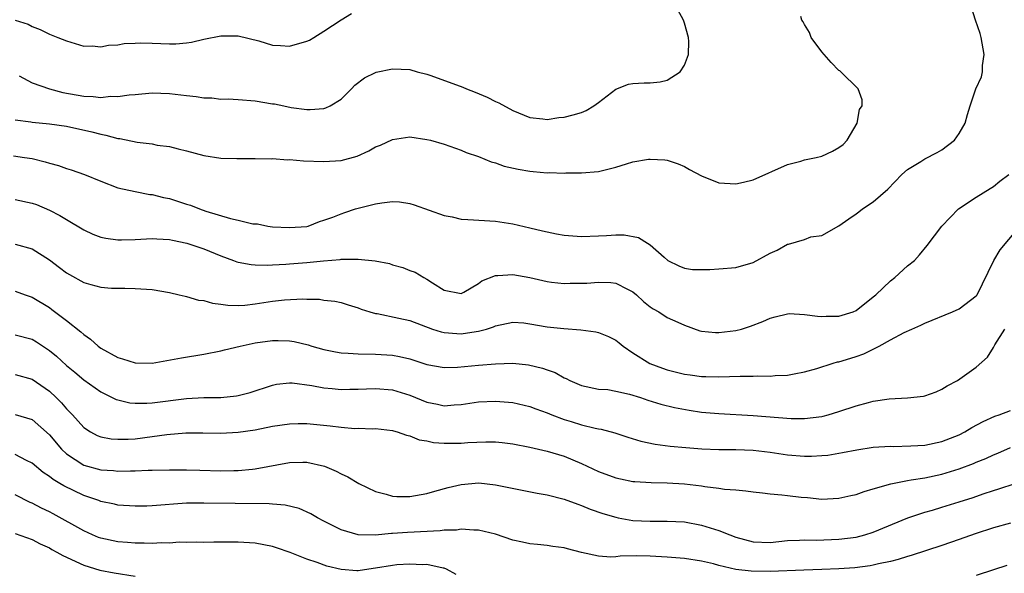
# Model space of a CAD drawing. Units: inches. Extents: x 2583000 to 2586000, y 1530000 to 1533000.
# Drawn here: x 2583058 to 2583172, y 1531021 to 1531085 of the extents above; entities that cross this region are included whole.
import ezdxf

# ---------------------------------------------------------------- set-up
doc = ezdxf.new("R2010")
doc.units = ezdxf.units.IN
doc.header["$MEASUREMENT"] = 0
doc.layers.add('LD25831530_2ft', color=133, linetype='Continuous')

msp = doc.modelspace()

# ---------------------------------------------------------------- linework, layer by layer
at = {"layer": 'LD25831530_2ft'}
for points, elevation in [([(2583056.82, 1531069.18), (2583058.12, 1531069), (2583059, 1531068.86), (2583060.5, 1531068.5), (2583061, 1531068.35), (2583062.05, 1531068.05), (2583063, 1531067.71), (2583063.55, 1531067.55), (2583065.08, 1531067), (2583067, 1531066.22), (2583069, 1531065.46), (2583071, 1531065.03), (2583072.7, 1531064.7), (2583073, 1531064.7), (2583074.32, 1531064.32), (2583075, 1531064.21), (2583077, 1531063.55), (2583077.43, 1531063.43), (2583078.51, 1531063), (2583079.25, 1531062.75), (2583082.11, 1531061.89), (2583083, 1531061.7), (2583084.72, 1531061.28), (2583085, 1531061.25), (2583085.25, 1531061.25), (2583086.45, 1531061), (2583087, 1531060.92), (2583089, 1531060.82), (2583091, 1531060.96), (2583091.15, 1531061), (2583092.48, 1531061.52), (2583093, 1531061.67), (2583094.04, 1531062.04), (2583095, 1531062.44), (2583095.41, 1531062.59), (2583096.66, 1531063), (2583097.14, 1531063.14), (2583099, 1531063.61), (2583099.72, 1531063.72), (2583101, 1531063.85), (2583101.81, 1531063.81), (2583103, 1531063.63), (2583103.49, 1531063.49), (2583107, 1531062.24), (2583107.92, 1531062.08), (2583109, 1531061.82), (2583109.76, 1531061.76), (2583113, 1531061.56), (2583115, 1531061.27), (2583117, 1531060.81), (2583118.44, 1531060.44), (2583120.09, 1531060.09), (2583121, 1531059.93), (2583123, 1531059.77), (2583125, 1531059.85), (2583125.92, 1531059.92), (2583127, 1531059.96), (2583127.96, 1531059.96), (2583129.66, 1531059.66), (2583130.69, 1531059), (2583131, 1531058.83), (2583132.64, 1531057.36), (2583133.07, 1531057), (2583134.36, 1531056.36), (2583135, 1531056.08), (2583135.95, 1531055.95), (2583137, 1531055.93), (2583137.94, 1531055.94), (2583139, 1531056), (2583141, 1531056.18), (2583143, 1531056.76), (2583145, 1531057.85), (2583145.79, 1531058.21), (2583147, 1531058.88), (2583147.11, 1531058.89), (2583149, 1531059.45), (2583149.73, 1531059.73), (2583151, 1531059.9), (2583152.97, 1531061.03), (2583154.14, 1531061.86), (2583155, 1531062.41), (2583155.32, 1531062.68), (2583155.74, 1531063), (2583157, 1531063.81), (2583158.69, 1531065.31), (2583160.34, 1531067), (2583161, 1531067.6), (2583162.54, 1531068.54), (2583163, 1531068.85), (2583164.44, 1531069.56), (2583165, 1531069.87), (2583166.45, 1531071), (2583167, 1531071.8), (2583167.69, 1531073), (2583167.98, 1531074.02), (2583168.28, 1531075), (2583168.95, 1531077), (2583169.6, 1531078.4), (2583169.72, 1531079), (2583169.72, 1531079.72), (2583169.92, 1531081), (2583169.55, 1531083), (2583169.44, 1531083.44), (2583168.9, 1531085), (2583168.27, 1531087)], 7812), ([(2583057, 1531085), (2583058.53, 1531084.53), (2583059, 1531084.27), (2583059.93, 1531083.93), (2583061, 1531083.37), (2583061.99, 1531083), (2583063, 1531082.58), (2583065, 1531081.98), (2583066, 1531082), (2583067, 1531081.89), (2583067.91, 1531082.09), (2583069, 1531082.15), (2583069.73, 1531082.27), (2583071, 1531082.34), (2583071.65, 1531082.35), (2583073, 1531082.31), (2583075, 1531082.23), (2583075.75, 1531082.25), (2583077, 1531082.36), (2583077.56, 1531082.44), (2583079, 1531082.78), (2583081, 1531083.19), (2583083, 1531083.18), (2583085.42, 1531082.58), (2583087, 1531082.09), (2583087.93, 1531082.07), (2583089, 1531081.98), (2583091, 1531082.55), (2583091.31, 1531082.69), (2583091.83, 1531083), (2583093, 1531083.73), (2583095, 1531085.05), (2583096.22, 1531085.78)], 7818), ([(2583057.49, 1531078.51), (2583059, 1531077.72), (2583061, 1531077), (2583062.59, 1531076.59), (2583065, 1531076.14), (2583066.11, 1531076.11), (2583067, 1531075.99), (2583068.13, 1531076.13), (2583069, 1531076.1), (2583070.32, 1531076.32), (2583071, 1531076.36), (2583073, 1531076.53), (2583075, 1531076.46), (2583077, 1531076.23), (2583078.12, 1531076.12), (2583079, 1531075.97), (2583079.95, 1531075.95), (2583081, 1531075.81), (2583081.82, 1531075.82), (2583083, 1531075.75), (2583085, 1531075.6), (2583087, 1531075.26), (2583087.24, 1531075.24), (2583088.31, 1531075), (2583089.16, 1531074.84), (2583091, 1531074.61), (2583091.4, 1531074.6), (2583093, 1531074.72), (2583093.22, 1531074.78), (2583093.71, 1531075), (2583095, 1531075.81), (2583096.2, 1531077), (2583096.59, 1531077.41), (2583097.71, 1531078.29), (2583099, 1531078.91), (2583099.07, 1531078.93), (2583101, 1531079.33), (2583103, 1531079.24), (2583103.85, 1531079), (2583105, 1531078.7), (2583105.45, 1531078.55), (2583109.18, 1531077.18), (2583109.59, 1531077), (2583110.61, 1531076.61), (2583112.03, 1531076.03), (2583113, 1531075.51), (2583113.36, 1531075.36), (2583115, 1531074.47), (2583117, 1531073.64), (2583118.5, 1531073.5), (2583119, 1531073.43), (2583120.35, 1531073.65), (2583121, 1531073.7), (2583122.04, 1531073.96), (2583123, 1531074.26), (2583123.54, 1531074.46), (2583124.44, 1531075), (2583125, 1531075.42), (2583127, 1531076.95), (2583128.47, 1531077.53), (2583129, 1531077.64), (2583130.31, 1531077.69), (2583131, 1531077.69), (2583132.17, 1531077.83), (2583133, 1531078.01), (2583134.51, 1531079), (2583135, 1531079.77), (2583135.48, 1531081), (2583135.49, 1531082.51), (2583135.48, 1531083), (2583135, 1531084.66), (2583134.88, 1531085), (2583134.22, 1531086.22)], 7816), ([(2583057, 1531073.4), (2583058.86, 1531073.14), (2583059, 1531073.11), (2583061, 1531072.94), (2583063, 1531072.63), (2583065.97, 1531071.97), (2583067, 1531071.71), (2583067.6, 1531071.6), (2583069, 1531071.23), (2583069.21, 1531071.21), (2583071.22, 1531070.78), (2583073, 1531070.58), (2583073.55, 1531070.45), (2583075, 1531070.29), (2583076, 1531070), (2583077, 1531069.78), (2583079, 1531069.22), (2583081, 1531068.91), (2583082.86, 1531068.86), (2583085, 1531068.89), (2583086.85, 1531068.85), (2583087, 1531068.86), (2583088.74, 1531068.74), (2583089, 1531068.75), (2583090.61, 1531068.61), (2583093, 1531068.51), (2583095, 1531068.64), (2583096.85, 1531069.15), (2583098.23, 1531069.77), (2583099, 1531070.23), (2583099.57, 1531070.43), (2583101, 1531071.11), (2583103, 1531071.39), (2583105, 1531071.11), (2583105.41, 1531071), (2583107, 1531070.54), (2583109, 1531069.84), (2583109.58, 1531069.58), (2583111, 1531069.11), (2583112.49, 1531068.49), (2583113, 1531068.38), (2583114, 1531068), (2583115.64, 1531067.64), (2583117, 1531067.39), (2583117.38, 1531067.38), (2583119, 1531067.21), (2583119.23, 1531067.23), (2583121, 1531067.17), (2583121.19, 1531067.19), (2583123, 1531067.19), (2583125, 1531067.36), (2583127, 1531067.86), (2583128.26, 1531068.26), (2583129, 1531068.48), (2583130.79, 1531068.79), (2583131, 1531068.81), (2583132.72, 1531068.72), (2583133, 1531068.68), (2583134.25, 1531068.25), (2583135, 1531067.94), (2583135.59, 1531067.59), (2583137, 1531066.84), (2583139, 1531066.04), (2583141, 1531065.91), (2583141.89, 1531066.11), (2583143, 1531066.38), (2583147, 1531068.16), (2583148.57, 1531068.58), (2583149, 1531068.72), (2583150.34, 1531069), (2583151, 1531069.17), (2583152.26, 1531069.74), (2583153, 1531070.16), (2583153.47, 1531070.53), (2583153.96, 1531071), (2583155.11, 1531073), (2583155.4, 1531074.6), (2583155.7, 1531075), (2583155.72, 1531075.72), (2583155.22, 1531077), (2583153.23, 1531079), (2583153.11, 1531079.11), (2583153, 1531079.15), (2583152.09, 1531080.09), (2583151.26, 1531081), (2583151, 1531081.3), (2583149.76, 1531083), (2583149.55, 1531083.55), (2583149, 1531084.52), (2583148.82, 1531084.82), (2583148.68, 1531085), (2583148.55, 1531085.45)], 7814), ([(2583057, 1531064.08), (2583059, 1531063.68), (2583059.5, 1531063.5), (2583061, 1531062.85), (2583062.24, 1531062.24), (2583063, 1531061.76), (2583065, 1531060.58), (2583066.06, 1531060.06), (2583067, 1531059.72), (2583067.58, 1531059.58), (2583069, 1531059.41), (2583069.4, 1531059.4), (2583071, 1531059.45), (2583073, 1531059.56), (2583073.52, 1531059.52), (2583075, 1531059.44), (2583075.34, 1531059.34), (2583077.01, 1531059), (2583079, 1531058.33), (2583081, 1531057.53), (2583082.45, 1531057), (2583082.84, 1531056.84), (2583083, 1531056.79), (2583084.51, 1531056.51), (2583085, 1531056.48), (2583086.46, 1531056.46), (2583087, 1531056.5), (2583088.56, 1531056.56), (2583089, 1531056.6), (2583091, 1531056.74), (2583092.95, 1531056.95), (2583094.89, 1531057.11), (2583095, 1531057.13), (2583096.87, 1531057.13), (2583097, 1531057.15), (2583098.95, 1531056.95), (2583100.62, 1531056.62), (2583101, 1531056.49), (2583102.18, 1531056.18), (2583103, 1531055.84), (2583103.63, 1531055.63), (2583104.63, 1531055), (2583105, 1531054.81), (2583105.63, 1531054.37), (2583107, 1531053.51), (2583109, 1531053.13), (2583109.28, 1531053.28), (2583111, 1531054.31), (2583111.4, 1531054.6), (2583113, 1531055.25), (2583113.24, 1531055.24), (2583115, 1531055.37), (2583117, 1531054.99), (2583119, 1531054.52), (2583119.52, 1531054.48), (2583121, 1531054.3), (2583121.67, 1531054.33), (2583123, 1531054.33), (2583123.64, 1531054.36), (2583125, 1531054.46), (2583126.42, 1531054.42), (2583127, 1531054.35), (2583128.35, 1531053.65), (2583129, 1531053.35), (2583129.39, 1531053), (2583130.22, 1531052.22), (2583131, 1531051.6), (2583131.35, 1531051.35), (2583132.02, 1531051), (2583133, 1531050.36), (2583134.22, 1531049.78), (2583135, 1531049.43), (2583136.8, 1531048.8), (2583137, 1531048.76), (2583138.61, 1531048.61), (2583139, 1531048.6), (2583141, 1531048.83), (2583141.65, 1531049), (2583142.68, 1531049.32), (2583144.14, 1531049.86), (2583145, 1531050.25), (2583145.58, 1531050.42), (2583147, 1531050.77), (2583147.21, 1531050.79), (2583149, 1531050.71), (2583150.48, 1531050.48), (2583151, 1531050.46), (2583151.52, 1531050.48), (2583153, 1531050.48), (2583154.64, 1531051), (2583155, 1531051.14), (2583157, 1531052.75), (2583157.29, 1531053), (2583159, 1531054.63), (2583159.5, 1531055), (2583161, 1531056.35), (2583161.78, 1531057), (2583162.37, 1531057.63), (2583163.28, 1531058.72), (2583165, 1531061), (2583166.92, 1531063), (2583169, 1531064.38), (2583170.61, 1531065.39), (2583171, 1531065.6), (2583171.75, 1531066.25), (2583172.78, 1531067)], 7810), ([(2583057, 1531058.88), (2583059, 1531058.33), (2583061, 1531057.06), (2583062.18, 1531056.18), (2583063, 1531055.54), (2583063.35, 1531055.35), (2583065, 1531054.44), (2583065.82, 1531054.18), (2583067, 1531053.89), (2583068.23, 1531053.77), (2583069, 1531053.76), (2583069.78, 1531053.78), (2583071, 1531053.74), (2583073, 1531053.59), (2583075, 1531053.26), (2583076.12, 1531053), (2583076.81, 1531052.81), (2583077, 1531052.8), (2583078.36, 1531052.36), (2583079, 1531052.31), (2583080, 1531052), (2583081, 1531051.91), (2583081.79, 1531051.79), (2583083, 1531051.75), (2583083.79, 1531051.79), (2583085, 1531051.92), (2583087, 1531052.25), (2583088.41, 1531052.41), (2583090.52, 1531052.52), (2583091, 1531052.47), (2583092.47, 1531052.47), (2583093, 1531052.38), (2583094.25, 1531052.25), (2583095, 1531052.1), (2583095.82, 1531051.82), (2583097, 1531051.47), (2583097.32, 1531051.32), (2583098.33, 1531051), (2583099, 1531050.81), (2583099.21, 1531050.79), (2583101.72, 1531050.28), (2583103, 1531049.98), (2583105.66, 1531049), (2583106.66, 1531048.66), (2583107, 1531048.59), (2583108.46, 1531048.46), (2583109, 1531048.44), (2583110.72, 1531048.72), (2583111, 1531048.75), (2583111.93, 1531049), (2583112.75, 1531049.25), (2583113, 1531049.37), (2583115, 1531049.78), (2583116.3, 1531049.7), (2583117, 1531049.61), (2583119, 1531049.27), (2583120.95, 1531049.05), (2583122.92, 1531048.92), (2583124.68, 1531048.68), (2583125, 1531048.59), (2583126.14, 1531048.14), (2583127, 1531047.69), (2583127.39, 1531047.39), (2583127.85, 1531047), (2583129, 1531046.22), (2583130.96, 1531044.96), (2583132.42, 1531044.42), (2583133, 1531044.23), (2583135, 1531043.75), (2583135.67, 1531043.67), (2583137, 1531043.47), (2583137.47, 1531043.47), (2583139, 1531043.42), (2583141.5, 1531043.5), (2583143, 1531043.51), (2583143.55, 1531043.55), (2583145, 1531043.52), (2583145.58, 1531043.58), (2583147, 1531043.61), (2583147.78, 1531043.78), (2583149, 1531043.99), (2583150.41, 1531044.41), (2583152.31, 1531045), (2583152.84, 1531045.16), (2583153, 1531045.18), (2583154.39, 1531045.61), (2583155, 1531045.78), (2583155.91, 1531046.09), (2583157.7, 1531047), (2583159, 1531047.74), (2583160.59, 1531048.59), (2583161.48, 1531049), (2583162.54, 1531049.46), (2583163, 1531049.68), (2583166.22, 1531051), (2583167, 1531051.37), (2583169, 1531052.87), (2583169.1, 1531053), (2583169.74, 1531054.26), (2583171.04, 1531057), (2583171.78, 1531058.22), (2583175, 1531062.09)], 7808), ([(2583057, 1531053.41), (2583058.17, 1531053), (2583059, 1531052.73), (2583061, 1531051.49), (2583061.29, 1531051.29), (2583063, 1531050), (2583064.67, 1531048.67), (2583065, 1531048.36), (2583065.8, 1531047.8), (2583066.69, 1531047), (2583067, 1531046.77), (2583069, 1531045.67), (2583069.54, 1531045.54), (2583071, 1531045.04), (2583073, 1531045.01), (2583076.38, 1531045.62), (2583079, 1531046.05), (2583081, 1531046.47), (2583081.41, 1531046.59), (2583083.23, 1531047), (2583085, 1531047.37), (2583087, 1531047.67), (2583087.67, 1531047.67), (2583089, 1531047.62), (2583089.53, 1531047.53), (2583091.14, 1531047.14), (2583091.58, 1531047), (2583093, 1531046.6), (2583094.33, 1531046.33), (2583095, 1531046.23), (2583095.81, 1531046.19), (2583097, 1531046.1), (2583099, 1531046.07), (2583101, 1531045.94), (2583101.8, 1531045.8), (2583103, 1531045.52), (2583105, 1531044.88), (2583107, 1531044.51), (2583108.55, 1531044.55), (2583111, 1531044.79), (2583113, 1531044.95), (2583115, 1531045), (2583116.84, 1531044.84), (2583118.45, 1531044.45), (2583119, 1531044.23), (2583119.92, 1531043.92), (2583121, 1531043.3), (2583121.22, 1531043.22), (2583121.66, 1531043), (2583123, 1531042.42), (2583125, 1531042), (2583126.07, 1531041.93), (2583127, 1531041.76), (2583128.6, 1531041.4), (2583129.88, 1531041), (2583130.72, 1531040.72), (2583132.23, 1531040.23), (2583133.83, 1531039.83), (2583135.53, 1531039.53), (2583137, 1531039.32), (2583139, 1531039.14), (2583143, 1531038.92), (2583147.43, 1531038.57), (2583149, 1531038.55), (2583151, 1531038.8), (2583151.16, 1531038.84), (2583151.75, 1531039), (2583153, 1531039.39), (2583155, 1531040.06), (2583156.45, 1531040.45), (2583157, 1531040.58), (2583158.86, 1531040.86), (2583161, 1531040.97), (2583162.84, 1531041.16), (2583163, 1531041.2), (2583164.31, 1531041.69), (2583165, 1531041.98), (2583165.62, 1531042.38), (2583166.8, 1531043), (2583169, 1531044.54), (2583170.3, 1531045.7), (2583171, 1531046.84), (2583171.17, 1531047.17), (2583172.31, 1531049)], 7806), ([(2583057, 1531048.32), (2583059, 1531047.8), (2583059.5, 1531047.5), (2583061, 1531046.48), (2583061.82, 1531045.82), (2583063, 1531044.74), (2583063.96, 1531043.96), (2583065, 1531043.07), (2583067, 1531041.69), (2583068.8, 1531040.8), (2583069, 1531040.73), (2583070.39, 1531040.39), (2583071, 1531040.34), (2583072.35, 1531040.35), (2583073, 1531040.4), (2583077, 1531040.91), (2583079, 1531041.01), (2583080.97, 1531041.03), (2583082.79, 1531041.21), (2583083, 1531041.25), (2583084.39, 1531041.61), (2583087, 1531042.47), (2583087.45, 1531042.55), (2583089, 1531042.73), (2583089.28, 1531042.72), (2583091.59, 1531042.41), (2583093, 1531042.14), (2583093.94, 1531042.06), (2583095, 1531041.94), (2583096.02, 1531041.98), (2583097, 1531041.98), (2583097.96, 1531042.04), (2583099, 1531042.06), (2583101, 1531041.89), (2583103, 1531041.28), (2583105, 1531040.47), (2583106.23, 1531040.23), (2583107, 1531040.04), (2583108.15, 1531040.15), (2583109, 1531040.19), (2583111, 1531040.51), (2583113, 1531040.6), (2583115, 1531040.42), (2583117, 1531039.97), (2583117.7, 1531039.7), (2583119, 1531039.24), (2583119.55, 1531039), (2583121, 1531038.44), (2583121.8, 1531038.2), (2583123, 1531037.81), (2583124.58, 1531037.42), (2583125, 1531037.35), (2583125.31, 1531037.31), (2583126.88, 1531036.88), (2583128.39, 1531036.39), (2583129.93, 1531035.93), (2583131.58, 1531035.58), (2583133.34, 1531035.34), (2583135.17, 1531035.17), (2583137.04, 1531035.04), (2583139, 1531034.97), (2583141, 1531034.96), (2583143, 1531034.88), (2583145, 1531034.64), (2583147, 1531034.34), (2583149, 1531034.18), (2583149.81, 1531034.19), (2583151, 1531034.25), (2583151.69, 1531034.31), (2583153.41, 1531034.59), (2583155.07, 1531034.93), (2583157, 1531035.21), (2583159, 1531035.34), (2583159.32, 1531035.32), (2583161.36, 1531035.36), (2583163, 1531035.46), (2583165, 1531035.89), (2583167, 1531036.68), (2583167.66, 1531037), (2583168.49, 1531037.51), (2583169.79, 1531038.21), (2583171.16, 1531038.84), (2583171.65, 1531039), (2583173, 1531039.51)], 7804), ([(2583057, 1531043.69), (2583059, 1531043.17), (2583061, 1531041.74), (2583061.79, 1531041), (2583062.4, 1531040.4), (2583063, 1531039.7), (2583063.36, 1531039.36), (2583063.69, 1531039), (2583065, 1531037.53), (2583065.81, 1531037), (2583066.58, 1531036.58), (2583067, 1531036.42), (2583068.2, 1531036.2), (2583069, 1531036.14), (2583070.17, 1531036.17), (2583071, 1531036.21), (2583073, 1531036.45), (2583074.7, 1531036.7), (2583076.89, 1531036.89), (2583078.9, 1531036.9), (2583081, 1531036.86), (2583083, 1531036.97), (2583085, 1531037.25), (2583087, 1531037.66), (2583089, 1531037.96), (2583090.01, 1531037.99), (2583091, 1531037.99), (2583093.73, 1531037.73), (2583095, 1531037.54), (2583096.59, 1531037.41), (2583097, 1531037.42), (2583098.64, 1531037.36), (2583099, 1531037.39), (2583101, 1531037.15), (2583101.11, 1531037.11), (2583101.54, 1531037), (2583102.61, 1531036.61), (2583103, 1531036.54), (2583104.08, 1531036.08), (2583105, 1531035.95), (2583105.77, 1531035.77), (2583107, 1531035.68), (2583107.68, 1531035.68), (2583109, 1531035.69), (2583109.76, 1531035.76), (2583111.86, 1531035.86), (2583113, 1531035.83), (2583113.76, 1531035.76), (2583115, 1531035.61), (2583117, 1531035.23), (2583119, 1531034.77), (2583121, 1531034.16), (2583123, 1531033.31), (2583125, 1531032.38), (2583127, 1531031.64), (2583127.53, 1531031.53), (2583129, 1531031.23), (2583129.21, 1531031.21), (2583131.1, 1531031.1), (2583133, 1531031.07), (2583135, 1531030.95), (2583137, 1531030.71), (2583137.37, 1531030.63), (2583139, 1531030.45), (2583139.68, 1531030.32), (2583141, 1531030.24), (2583142.14, 1531030.14), (2583143, 1531030), (2583144.09, 1531029.91), (2583145, 1531029.77), (2583146.33, 1531029.67), (2583147, 1531029.57), (2583148.6, 1531029.4), (2583149.35, 1531029.35), (2583151, 1531029.18), (2583153, 1531029.26), (2583154.4, 1531029.6), (2583155, 1531029.71), (2583155.94, 1531030.06), (2583157, 1531030.35), (2583159.04, 1531030.96), (2583161, 1531031.35), (2583161.4, 1531031.4), (2583163, 1531031.66), (2583165, 1531032.07), (2583167, 1531032.69), (2583168.67, 1531033.33), (2583169, 1531033.48), (2583170.09, 1531033.91), (2583171, 1531034.32), (2583171.49, 1531034.51), (2583173, 1531035.2)], 7802), ([(2583057, 1531039.04), (2583059, 1531038.44), (2583061, 1531036.65), (2583062.41, 1531035), (2583063, 1531034.45), (2583065, 1531033.13), (2583067, 1531032.58), (2583068.49, 1531032.49), (2583069, 1531032.44), (2583070.47, 1531032.47), (2583071, 1531032.46), (2583072.53, 1531032.53), (2583073, 1531032.53), (2583075, 1531032.59), (2583077, 1531032.59), (2583078.53, 1531032.53), (2583081, 1531032.46), (2583082.5, 1531032.5), (2583083, 1531032.49), (2583084.66, 1531032.67), (2583085, 1531032.68), (2583089, 1531033.45), (2583090.54, 1531033.46), (2583091, 1531033.48), (2583093.07, 1531033), (2583094.43, 1531032.43), (2583095, 1531032.11), (2583095.76, 1531031.76), (2583097.06, 1531031), (2583099, 1531030.06), (2583100.26, 1531029.74), (2583101, 1531029.51), (2583101.49, 1531029.49), (2583103, 1531029.47), (2583105, 1531029.83), (2583105.9, 1531030.1), (2583107.47, 1531030.53), (2583109, 1531030.89), (2583111.05, 1531031.05), (2583113, 1531030.85), (2583117.85, 1531029.85), (2583119, 1531029.66), (2583121, 1531029.15), (2583122.56, 1531028.56), (2583123, 1531028.43), (2583124.01, 1531028.01), (2583125.5, 1531027.5), (2583127, 1531027.06), (2583127.29, 1531027), (2583129, 1531026.69), (2583131, 1531026.59), (2583131.42, 1531026.58), (2583133, 1531026.61), (2583135, 1531026.52), (2583137, 1531026.14), (2583139, 1531025.51), (2583140.28, 1531025), (2583141, 1531024.74), (2583143, 1531024.19), (2583145, 1531024.11), (2583147, 1531024.33), (2583148.39, 1531024.39), (2583149, 1531024.43), (2583150.4, 1531024.4), (2583153, 1531024.48), (2583155, 1531024.74), (2583156, 1531025), (2583157, 1531025.32), (2583161.03, 1531027), (2583163, 1531027.64), (2583163.88, 1531027.88), (2583165, 1531028.21), (2583167, 1531028.84), (2583168.63, 1531029.37), (2583169.78, 1531029.78), (2583171, 1531030.18), (2583171.64, 1531030.36), (2583173.52, 1531031)], 7800), ([(2583173, 1531026.37), (2583171, 1531025.83), (2583168.87, 1531025.13), (2583167, 1531024.44), (2583165, 1531023.74), (2583161.41, 1531022.59), (2583161, 1531022.48), (2583159.88, 1531022.12), (2583159, 1531021.91), (2583157.62, 1531021.62), (2583157, 1531021.45), (2583156.62, 1531021.38), (2583154.84, 1531021.16), (2583153, 1531021.02), (2583151, 1531020.95), (2583148.9, 1531020.9), (2583145, 1531020.73), (2583142.75, 1531020.75), (2583140.98, 1531020.98), (2583139, 1531021.44), (2583138.39, 1531021.61), (2583137, 1531021.92), (2583135, 1531022.24), (2583133, 1531022.41), (2583131, 1531022.51), (2583129.46, 1531022.54), (2583127.49, 1531022.51), (2583127, 1531022.44), (2583126.4, 1531022.4), (2583125, 1531022.5), (2583123, 1531022.95), (2583121.37, 1531023.37), (2583121, 1531023.48), (2583119.65, 1531023.65), (2583119, 1531023.76), (2583117.86, 1531023.86), (2583117, 1531023.95), (2583116.13, 1531024.13), (2583115, 1531024.39), (2583113, 1531025.08), (2583111, 1531025.56), (2583110.47, 1531025.53), (2583109, 1531025.66), (2583108.44, 1531025.56), (2583107, 1531025.54), (2583106.54, 1531025.46), (2583102.73, 1531025.27), (2583101, 1531025.14), (2583100.86, 1531025.14), (2583098.95, 1531024.95), (2583097, 1531024.99), (2583095, 1531025.6), (2583093, 1531026.61), (2583092.25, 1531027), (2583091.47, 1531027.47), (2583090.09, 1531028.09), (2583088.47, 1531028.47), (2583087, 1531028.56), (2583086.6, 1531028.6), (2583082.64, 1531028.64), (2583079, 1531028.71), (2583077, 1531028.68), (2583073, 1531028.39), (2583072.36, 1531028.36), (2583071, 1531028.34), (2583069, 1531028.47), (2583068.58, 1531028.58), (2583067, 1531028.9), (2583066.76, 1531029), (2583065, 1531029.59), (2583062.7, 1531030.7), (2583062.21, 1531031), (2583061.44, 1531031.44), (2583061, 1531031.81), (2583060.28, 1531032.28), (2583059, 1531033.35), (2583058.34, 1531033.66), (2583057, 1531034.35)], 7798), ([(2583108.39, 1531020.39), (2583107.29, 1531021), (2583107, 1531021.12), (2583106.87, 1531021.13), (2583105, 1531021.53), (2583104.48, 1531021.52), (2583103, 1531021.6), (2583101.49, 1531021.49), (2583101, 1531021.44), (2583099, 1531021.1), (2583098.22, 1531021), (2583097, 1531020.81), (2583096.82, 1531020.82), (2583095, 1531020.95), (2583093.35, 1531021.35), (2583092.22, 1531021.78), (2583091, 1531022.17), (2583089.07, 1531022.93), (2583087.47, 1531023.47), (2583087, 1531023.64), (2583085, 1531024.03), (2583083, 1531024.15), (2583082.16, 1531024.16), (2583080.15, 1531024.15), (2583079, 1531024.12), (2583078.15, 1531024.15), (2583077, 1531024.09), (2583076.13, 1531024.13), (2583075, 1531024.05), (2583074.08, 1531024.08), (2583073, 1531024.01), (2583072.05, 1531024.05), (2583071, 1531024.03), (2583070.12, 1531024.12), (2583069, 1531024.19), (2583067, 1531024.61), (2583066.71, 1531024.71), (2583066.02, 1531025), (2583065, 1531025.45), (2583061.44, 1531027.44), (2583061, 1531027.67), (2583060.1, 1531028.1), (2583059, 1531028.7), (2583058.78, 1531028.78), (2583057, 1531029.67)], 7796), ([(2583057, 1531025.17), (2583059, 1531024.44), (2583059.94, 1531023.94), (2583061, 1531023.47), (2583061.3, 1531023.3), (2583061.89, 1531023), (2583062.59, 1531022.59), (2583063, 1531022.39), (2583064.09, 1531021.91), (2583065, 1531021.46), (2583066.9, 1531020.9), (2583068.56, 1531020.56), (2583071, 1531020.19)], 7794), ([(2583172.56, 1531021.44), (2583171, 1531020.91), (2583169, 1531020.27)], 7796)]:
    msp.add_lwpolyline(points, dxfattribs=dict(at, elevation=elevation))

doc.saveas('drawing.dxf')
